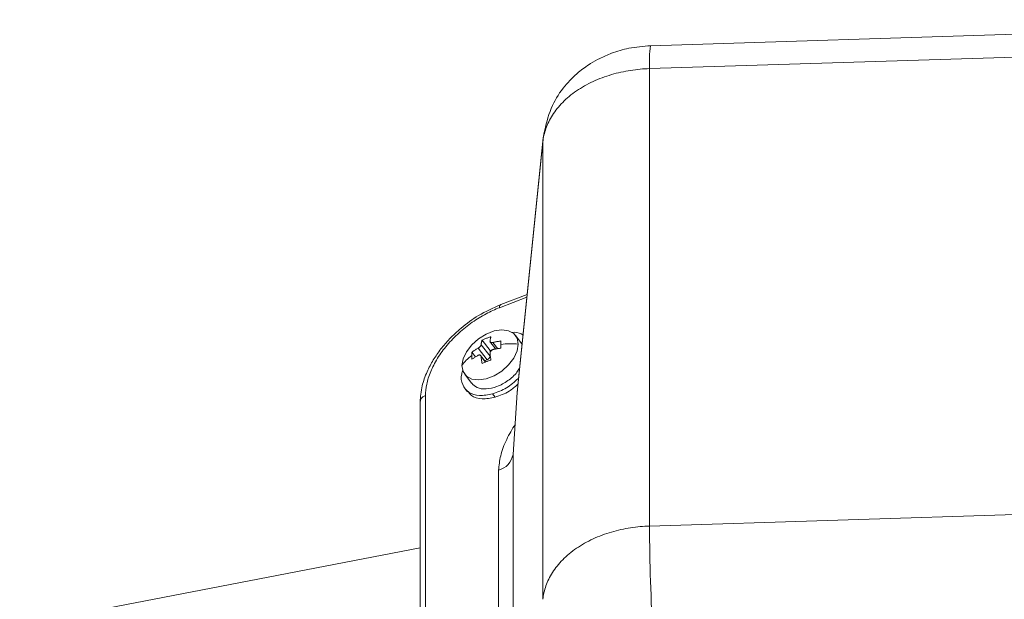
# Model space of a CAD drawing. Extents: x 0 to 1784, y 0 to 1262.
# Drawn here: x 523 to 669, y 855 to 941 of the extents above; entities that cross this region are included whole.
import ezdxf

# ---------------------------------------------------------------- set-up
doc = ezdxf.new("R2010")
doc.units = 0
doc.header["$MEASUREMENT"] = 0
doc.layers.add('GAIKEI', color=4, linetype='CONTINUOUS')

msp = doc.modelspace()

# ---------------------------------------------------------------- linework, layer by layer
at = {"layer": 'GAIKEI', "lineweight": 15}
for p, q in [((740.54, 941.32), (616.89, 937.46)), ((743.57, 938.02), (616.74, 934.06)), ((616.74, 934.06), (616.74, 866.18)), ((600.95, 923.77), (597.18, 887.01)), ((600.95, 923.77), (600.92, 923.18)), ((600.92, 923.18), (597.1, 885.99)), ((600.92, 855.3), (600.92, 923.18)), ((594.49, 898.58), (598.52, 900.13)), ((598.56, 900.54), (594.67, 899.05)), ((597.81, 893.22), (596.86, 894.46)), ((591.75, 893.09), (593.07, 891.37)), ((591.89, 893.76), (593.07, 892.22)), ((593.05, 893.54), (593.91, 892.43)), ((593.51, 893.41), (594.22, 892.48)), ((590.39, 891.99), (590.94, 891.27)), ((591.31, 892.57), (592.63, 890.85)), ((592.44, 890.51), (591.68, 891.5)), ((592.39, 890.49), (591.75, 891.33)), ((593.07, 892.22), (593.84, 892.52)), ((593.07, 891.37), (593.07, 892.22)), ((592.28, 890.72), (592.63, 890.85)), ((589.32, 888.69), (590.33, 887.36)), ((583.49, 793.62), (583.49, 885.54)), ((589.34, 886.6), (589.72, 886.1)), ((593.46, 885.79), (593.84, 885.29)), ((596.49, 876.79), (597.1, 885.99)), ((582.71, 884.59), (582.71, 792.66)), ((596.49, 815.36), (596.49, 876.79)), ((594.35, 813.02), (594.35, 874.45)), ((743.57, 870.14), (616.74, 866.18)), ((582.71, 862.92), (523.28, 851.5))]:
    msp.add_line(p, q, dxfattribs=at)
at = {"layer": 'GAIKEI', "lineweight": 15, "flags": 128}
for points in [[(601.18, 924.91), (601.09, 924.6), (600.95, 923.77)], [(594.67, 899.05), (594.61, 899.02), (594.54, 898.92), (594.5, 898.77), (594.49, 898.58)], [(588.91, 889.98), (589.08, 890.99), (589.57, 892.04), (590.35, 893.07), (591.35, 893.96), (592.5, 894.67), (593.68, 895.12), (594.83, 895.29), (595.83, 895.16), (596.61, 894.73), (597.1, 894.05), (597.27, 893.17)], [(597.27, 893.17), (597.1, 892.16), (596.61, 891.1), (595.83, 890.08), (594.83, 889.18), (593.68, 888.48), (592.5, 888.02), (591.35, 887.85), (590.35, 887.99), (589.57, 888.41), (589.08, 889.09), (588.91, 889.98)], [(597.13, 886.25), (597.12, 886.21), (597.1, 885.99)]]:
    msp.add_lwpolyline(points, dxfattribs=at)
at = {"layer": 'GAIKEI', "lineweight": 15}
for centre, radius, start, end in [((632.86, 935.05), 16.15, 171.4315, 183.5283), ((593.5, 877.37), 3.04, 286.1905, 348.9568), ((922.5, 867.51), 305.76, 180.2495, 183.324)]:
    msp.add_arc(centre, radius, start, end, dxfattribs=at)
for points, knots in [([(616.89, 937.46), (615.81, 937.37), (613.83, 937.21), (611.31, 936.46), (609.45, 935.65), (607.79, 934.72), (605.98, 933.41), (603.97, 931.37), (602.07, 928.5), (601.49, 926.16), (601.18, 924.91)], [0, 0, 0, 0, 0.145228, 0.26478, 0.350835, 0.421505, 0.521478, 0.652918, 0.814264, 1, 1, 1, 1]), ([(600.92, 923.18), (600.98, 923.83), (601.13, 924.5), (601.6, 925.83), (601.92, 926.5), (602.76, 927.81), (603.27, 928.45), (604.46, 929.66), (605.15, 930.23), (606.66, 931.27), (607.48, 931.74), (609.23, 932.55), (610.14, 932.89), (612.02, 933.44), (612.98, 933.65), (614.88, 933.95), (615.82, 934.03), (616.74, 934.06)], [0, 0, 0, 0, 0.125, 0.125, 0.25, 0.25, 0.375, 0.375, 0.5, 0.5, 0.625, 0.625, 0.75, 0.75, 0.875, 0.875, 1, 1, 1, 1]), ([(594.66, 899.05), (593.55, 898.55), (591.49, 897.63), (588.94, 895.76), (587.11, 894.04), (585.74, 892.44), (584.6, 890.81), (583.64, 888.97), (582.87, 886.84), (582.76, 885.37), (582.71, 884.59)], [0, 0, 0, 0, 0.178343, 0.327893, 0.439356, 0.533938, 0.632799, 0.735929, 0.858086, 1, 1, 1, 1]), ([(583.49, 885.54), (583.49, 886.06), (583.55, 886.62), (583.8, 887.82), (584, 888.44), (584.53, 889.74), (584.87, 890.4), (585.7, 891.73), (586.18, 892.39), (587.25, 893.66), (587.84, 894.27), (589.1, 895.41), (589.76, 895.94), (591.12, 896.89), (591.81, 897.31), (593.17, 898.03), (593.84, 898.34), (594.49, 898.58)], [0, 0, 0, 0, 0.125, 0.125, 0.25, 0.25, 0.375, 0.375, 0.5, 0.5, 0.625, 0.625, 0.75, 0.75, 0.875, 0.875, 1, 1, 1, 1]), ([(593.21, 894.27), (593.13, 894.24), (592.98, 894.2), (592.75, 894.12), (592.53, 894.04), (592.31, 893.95), (592.1, 893.86), (591.96, 893.8), (591.89, 893.76)], [0, 0, 0, 0, 0.166966, 0.333573, 0.499999, 0.666426, 0.833033, 1, 1, 1, 1]), ([(593.07, 893.6), (593.08, 893.65), (593.09, 893.74), (593.11, 893.88), (593.14, 894.02), (593.17, 894.15), (593.2, 894.23), (593.21, 894.27)], [0, 0, 0, 0, 0.200194, 0.400099, 0.599907, 0.79981, 1, 1, 1, 1]), ([(596.32, 894.88), (596.45, 894.9), (597.11, 895), (597.58, 894.75), (597.95, 894.54)], [0, 0, 0, 0, 0.199694, 1, 1, 1, 1]), ([(591.75, 893.09), (591.75, 893.08), (591.74, 893.05), (591.73, 893), (591.71, 892.96), (591.68, 892.91), (591.64, 892.86), (591.59, 892.8), (591.52, 892.72), (591.42, 892.64), (591.35, 892.59), (591.31, 892.57)], [0, 0, 0, 0, 0.087642, 0.173555, 0.257791, 0.340406, 0.421459, 0.501012, 0.660837, 0.827014, 1, 1, 1, 1]), ([(591.89, 893.76), (591.88, 893.72), (591.85, 893.64), (591.82, 893.51), (591.79, 893.38), (591.77, 893.24), (591.76, 893.14), (591.75, 893.09)], [0, 0, 0, 0, 0.20019, 0.400093, 0.599901, 0.799806, 1, 1, 1, 1]), ([(593.51, 893.41), (593.49, 893.41), (593.45, 893.4), (593.38, 893.39), (593.33, 893.39), (593.27, 893.39), (593.22, 893.4), (593.17, 893.42), (593.11, 893.46), (593.07, 893.52), (593.07, 893.57), (593.07, 893.6)], [0, 0, 0, 0, 0.087647, 0.173563, 0.257801, 0.340415, 0.421464, 0.501012, 0.660845, 0.827023, 1, 1, 1, 1]), ([(594.7, 893.64), (594.62, 893.63), (594.46, 893.6), (594.22, 893.56), (593.98, 893.52), (593.74, 893.47), (593.59, 893.43), (593.51, 893.41)], [0, 0, 0, 0, 0.200195, 0.4001, 0.599908, 0.79981, 1, 1, 1, 1]), ([(594.7, 893.64), (594.7, 893.58), (594.69, 893.47), (594.69, 893.3), (594.69, 893.19), (594.68, 893.13)], [0, 0, 0, 0, 0.338639, 0.671895, 1, 1, 1, 1]), ([(594.7, 892.58), (594.7, 892.64), (594.69, 892.77), (594.69, 892.95), (594.69, 893.07), (594.68, 893.13)], [0, 0, 0, 0, 0.333459, 0.666675, 1, 1, 1, 1]), ([(590.39, 891.99), (590.39, 891.93), (590.38, 891.83), (590.38, 891.66), (590.37, 891.54), (590.37, 891.48)], [0, 0, 0, 0, 0.333459, 0.666675, 1, 1, 1, 1]), ([(590.37, 891.48), (590.37, 891.42), (590.38, 891.3), (590.38, 891.12), (590.39, 890.99), (590.39, 890.93)], [0, 0, 0, 0, 0.333325, 0.666541, 1, 1, 1, 1]), ([(591.31, 892.57), (591.25, 892.54), (591.12, 892.46), (590.93, 892.35), (590.74, 892.23), (590.56, 892.11), (590.45, 892.03), (590.39, 891.99)], [0, 0, 0, 0, 0.20019, 0.400093, 0.599901, 0.799806, 1, 1, 1, 1]), ([(590.39, 890.93), (590.45, 890.97), (590.56, 891.05), (590.74, 891.17), (590.93, 891.29), (591.12, 891.4), (591.25, 891.47), (591.31, 891.51)], [0, 0, 0, 0, 0.200194, 0.400099, 0.599907, 0.79981, 1, 1, 1, 1]), ([(591.31, 891.51), (591.33, 891.52), (591.37, 891.54), (591.42, 891.56), (591.47, 891.56), (591.52, 891.57), (591.57, 891.56), (591.62, 891.54), (591.68, 891.5), (591.73, 891.43), (591.74, 891.36), (591.75, 891.33)], [0, 0, 0, 0, 0.087647, 0.173564, 0.257801, 0.340415, 0.421464, 0.501012, 0.660836, 0.827013, 1, 1, 1, 1]), ([(591.75, 891.33), (591.76, 891.26), (591.77, 891.13), (591.79, 890.92), (591.82, 890.72), (591.85, 890.51), (591.88, 890.37), (591.89, 890.3)], [0, 0, 0, 0, 0.200195, 0.4001, 0.599908, 0.799811, 1, 1, 1, 1]), ([(592.63, 890.85), (592.74, 890.89), (592.86, 890.98), (593.02, 891.17), (593.07, 891.28), (593.07, 891.37)], [0, 0, 0, 0, 0.5, 0.5, 1, 1, 1, 1]), ([(593.07, 891.83), (593.07, 891.85), (593.07, 891.88), (593.08, 891.94), (593.09, 892), (593.12, 892.05), (593.15, 892.1), (593.19, 892.17), (593.27, 892.24), (593.38, 892.31), (593.47, 892.34), (593.51, 892.35)], [0, 0, 0, 0, 0.087648, 0.173564, 0.257802, 0.340415, 0.421465, 0.501012, 0.660837, 0.827014, 1, 1, 1, 1]), ([(593.21, 890.8), (593.2, 890.87), (593.17, 891.02), (593.14, 891.22), (593.11, 891.43), (593.09, 891.63), (593.08, 891.76), (593.07, 891.83)], [0, 0, 0, 0, 0.200189, 0.400092, 0.5999, 0.799805, 1, 1, 1, 1]), ([(593.51, 892.35), (593.59, 892.37), (593.74, 892.41), (593.98, 892.46), (594.22, 892.5), (594.46, 892.54), (594.62, 892.57), (594.7, 892.58)], [0, 0, 0, 0, 0.20019, 0.400092, 0.5999, 0.799805, 1, 1, 1, 1]), ([(591.89, 890.3), (591.96, 890.33), (592.1, 890.4), (592.31, 890.49), (592.53, 890.57), (592.75, 890.66), (592.98, 890.73), (593.13, 890.78), (593.21, 890.8)], [0, 0, 0, 0, 0.166967, 0.333574, 0.500001, 0.666427, 0.833034, 1, 1, 1, 1]), ([(593.46, 885.79), (592.79, 885.66), (591.44, 885.4), (589.83, 885.94), (588.92, 887.09), (588.67, 888.33), (588.99, 889.12), (589.06, 889.31)], [0, 0, 0, 0, 0.232324, 0.464648, 0.696972, 0.929296, 1, 1, 1, 1]), ([(597.44, 889.6), (597.32, 889.4), (596.93, 888.71), (595.73, 887.69), (594.11, 886.79), (592.47, 886.44), (591.1, 886.61), (590.6, 887.14), (590.36, 887.39)], [0, 0, 0, 0, 0.07957, 0.268549, 0.457527, 0.646506, 0.835484, 1, 1, 1, 1]), ([(597.29, 888.09), (596.71, 887.58), (595.55, 886.55), (594.17, 886.04), (593.46, 885.79)], [0, 0, 0, 0, 0.490493, 1, 1, 1, 1]), ([(597.2, 887.22), (596.78, 886.85), (595.75, 885.96), (594.55, 885.54), (593.84, 885.29)], [0, 0, 0, 0, 0.414319, 1, 1, 1, 1]), ([(582.72, 884.58), (582.73, 884.73), (582.76, 885), (583.07, 885.34), (583.36, 885.48), (583.49, 885.54)], [0, 0, 0, 0, 0.373582, 0.698988, 1, 1, 1, 1]), ([(593.84, 885.29), (593.17, 885.17), (591.84, 884.92), (590.39, 885.31), (589.96, 885.95), (589.81, 886.17)], [0, 0, 0, 0, 0.390832, 0.781664, 1, 1, 1, 1]), ([(594.35, 874.45), (594.42, 875.16), (594.55, 876.64), (595.43, 878.98), (596.36, 880.54), (596.8, 881.29)], [0, 0, 0, 0, 0.327951, 0.677192, 1, 1, 1, 1]), ([(616.74, 866.18), (615.82, 866.15), (614.88, 866.07), (612.98, 865.77), (612.02, 865.56), (610.14, 865.01), (609.23, 864.67), (607.48, 863.86), (606.66, 863.39), (605.15, 862.35), (604.46, 861.78), (603.27, 860.57), (602.76, 859.93), (601.92, 858.62), (601.6, 857.95), (601.13, 856.62), (600.98, 855.95), (600.92, 855.3)], [0, 0, 0, 0, 0.125, 0.125, 0.25, 0.25, 0.375, 0.375, 0.5, 0.5, 0.625, 0.625, 0.75, 0.75, 0.875, 0.875, 1, 1, 1, 1])]:
    msp.add_open_spline(points, degree=3, knots=knots, dxfattribs=at)
for points in [[(594.68, 893.13), (595.54, 893.24), (596.42, 893.25), (597.27, 893.17)], [(590.37, 891.48), (589.77, 891.04), (589.28, 890.52), (588.91, 889.98)]]:
    msp.add_open_spline(points, degree=3, dxfattribs=at)

doc.saveas('drawing.dxf')
